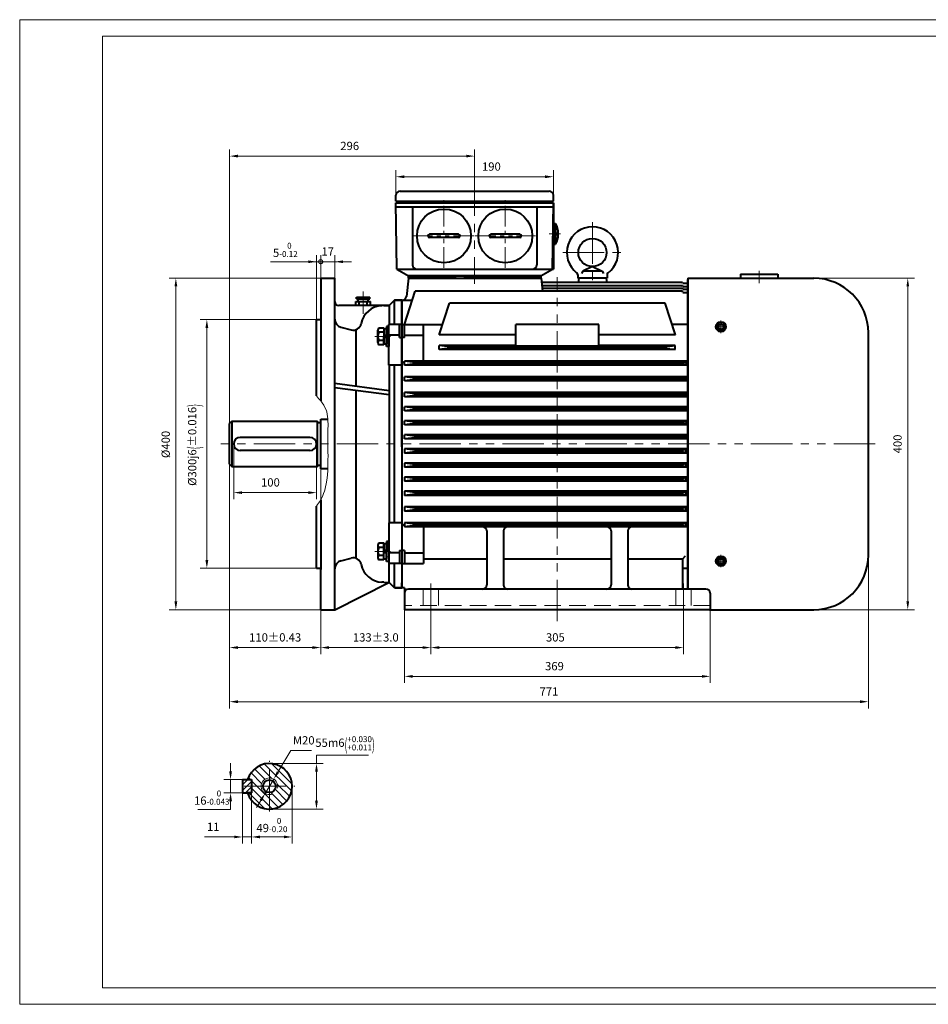
# Model space of a CAD drawing. Units: inches. Extents: x -100 to 1580, y -20 to 1168.
# Drawn here: x -100 to 997, y -20 to 1168 of the extents above; entities that cross this region are included whole.
import ezdxf

# ---------------------------------------------------------------- set-up
doc = ezdxf.new("R2010")
doc.units = ezdxf.units.IN
doc.header["$LTSCALE"] = 40
doc.linetypes.add('DASHED', pattern=[0.75, 0.5, -0.25])
doc.linetypes.add('PHANTOM', pattern=[2.5, 1.25, -0.25, 0.25, -0.25, 0.25, -0.25])
doc.layers.get('0').update_dxf_attribs({"lineweight": 40})
for name, color, linetype, lineweight in [('1轮廓实线层', 7, 'Continuous', 40), ('2细线层', 4, 'Continuous', 20), ('3中心线层', 1, 'PHANTOM', 20), ('4虚线层', 6, 'DASHED', 20), ('5剖面线层', 2, 'Continuous', 20), ('7标注层', 4, 'Continuous', 20), ('图框层', 7, 'Continuous', 20)]:
    doc.layers.add(name, color=color, linetype=linetype, lineweight=lineweight)
doc.styles.add('TH_GBDIM', font='txt.shx', dxfattribs={"width": 0.667, "bigfont": 'intecad.shx'})
doc.dimstyles.new('TH_GBDIM', dxfattribs={"dimscale": 4, "dimtxt": 2.5, "dimasz": 2.5, "dimexe": 2, "dimexo": 0, "dimgap": 1.5, "dimtad": 1, "dimtoh": 1, "dimdec": 1, "dimdsep": 46, "dimtxsty": 'TH_GBDIM', "dimcen": 2.5, "dimclrd": 4, "dimclre": 4, "dimclrt": 3, "dimadec": 0, "dimazin": 2, "dimtfac": 0.714286, "dimtdec": 1, "dimtmove": 0, "dimatfit": 3, "dimfxl": 1, "dimtzin": 0, "dimlwd": -1, "dimlwe": -1, "dimarcsym": 0})

# ---------------------------------------------------------------- blocks, each defined once
blk = doc.blocks.new('*D47')
at = {"layer": '7标注层', "color": 4, "transparency": 16777216}
for p, q in [((154.5, 261.1), (154.5, 271.1)), ((168.9, 251.1), (146.5, 251.1)), ((154.5, 251.1), (154.5, 235.1)), ((168.9, 235.1), (146.5, 235.1)), ((154.5, 215.1), (115.2, 215.1)), ((154.5, 225.1), (154.5, 215.1))]:
    blk.add_line(p, q, dxfattribs=at)
for points in [[(152.8, 261.1), (156.2, 261.1), (154.5, 251.1)], [(152.8, 225.1), (156.2, 225.1), (154.5, 235.1)]]:
    blk.add_solid(points, dxfattribs=at)
at = {"layer": 'Defpoints', "color": 0, "transparency": 16777216}
for p in [(168.9, 251.1), (154.5, 235.1), (168.9, 235.1)]:
    blk.add_point(p, dxfattribs=at)
at = {"layer": '7标注层', "color": 3, "transparency": 16777216, "insert": (131.8, 229.4), "char_height": 10, "attachment_point": 5, "style": 'TH_GBDIM'}
blk.add_mtext('{16}{}{\\H0.7143x;\\S 0^ -0.043;}', dxfattribs=at)
blk = doc.blocks.new('*D48')
at = {"layer": '7标注层', "color": 4, "transparency": 16777216}
for p, q in [((228.9, 243.1), (228.9, 173.9)), ((179.9, 235.1), (179.9, 173.9)), ((189.9, 181.9), (218.9, 181.9))]:
    blk.add_line(p, q, dxfattribs=at)
for points in [[(189.9, 183.6), (189.9, 180.3), (179.9, 181.9)], [(218.9, 183.6), (218.9, 180.3), (228.9, 181.9)]]:
    blk.add_solid(points, dxfattribs=at)
at = {"layer": 'Defpoints', "color": 0, "transparency": 16777216}
for p in [(228.9, 243.1), (179.9, 235.1), (228.9, 181.9)]:
    blk.add_point(p, dxfattribs=at)
at = {"layer": '7标注层', "color": 3, "transparency": 16777216, "insert": (204.4, 196.3), "char_height": 10, "attachment_point": 5, "style": 'TH_GBDIM'}
blk.add_mtext('{49}{}{\\H0.7143x;\\S 0^ -0.20;}', dxfattribs=at)
blk = doc.blocks.new('*D49')
at = {"layer": '7标注层', "color": 4, "transparency": 16777216}
for p, q in [((258.2, 270.6), (258.2, 280.6)), ((258.2, 280.6), (321, 280.6)), ((201.4, 270.6), (266.2, 270.6)), ((258.2, 225.6), (258.2, 260.6)), ((200.4, 215.6), (266.2, 215.6))]:
    blk.add_line(p, q, dxfattribs=at)
for points in [[(256.5, 260.6), (259.9, 260.6), (258.2, 270.6)], [(256.5, 225.6), (259.9, 225.6), (258.2, 215.6)]]:
    blk.add_solid(points, dxfattribs=at)
at = {"layer": 'Defpoints', "color": 0, "transparency": 16777216}
for p in [(201.4, 270.6), (258.2, 270.6), (200.4, 215.6)]:
    blk.add_point(p, dxfattribs=at)
at = {"layer": '7标注层', "color": 3, "transparency": 16777216, "insert": (292.6, 294.9), "char_height": 10, "attachment_point": 5, "style": 'TH_GBDIM'}
blk.add_mtext('{55}{}{m6\\H0.7143x;{\\H2x;\\W0.5;(}\\S+0.030^ +0.011;{\\H2x;\\W0.5;)}}', dxfattribs=at)
blk = doc.blocks.new('*D50')
at = {"layer": '7标注层', "color": 4, "transparency": 16777216}
for p, q in [((153.3, 656.1), (153.3, 402.4)), ((263.3, 626.1), (263.3, 402.4)), ((163.3, 410.4), (253.3, 410.4))]:
    blk.add_line(p, q, dxfattribs=at)
for points in [[(163.3, 412.1), (163.3, 408.8), (153.3, 410.4)], [(253.3, 412.1), (253.3, 408.8), (263.3, 410.4)]]:
    blk.add_solid(points, dxfattribs=at)
at = {"layer": 'Defpoints', "color": 0, "transparency": 16777216}
for p in [(153.3, 656.1), (263.3, 626.1), (263.3, 410.4)]:
    blk.add_point(p, dxfattribs=at)
at = {"layer": '7标注层', "color": 3, "transparency": 16777216, "insert": (208.3, 421.4), "char_height": 10, "attachment_point": 5, "style": 'TH_GBDIM'}
blk.add_mtext('{110}{}{%%p0.43}', dxfattribs=at)
blk = doc.blocks.new('*D51')
at = {"layer": '7标注层', "color": 4, "transparency": 16777216}
for p, q in [((263.3, 456.1), (263.3, 402.4)), ((396.3, 446.4), (396.3, 402.4)), ((273.3, 410.4), (386.3, 410.4))]:
    blk.add_line(p, q, dxfattribs=at)
for points in [[(273.3, 412.1), (273.3, 408.8), (263.3, 410.4)], [(386.3, 412.1), (386.3, 408.8), (396.3, 410.4)]]:
    blk.add_solid(points, dxfattribs=at)
at = {"layer": 'Defpoints', "color": 0, "transparency": 16777216}
for p in [(263.3, 456.1), (396.3, 446.4), (396.3, 410.4)]:
    blk.add_point(p, dxfattribs=at)
at = {"layer": '7标注层', "color": 3, "transparency": 16777216, "insert": (329.8, 421.4), "char_height": 10, "attachment_point": 5, "style": 'TH_GBDIM'}
blk.add_mtext('{133}{}{%%p3.0}', dxfattribs=at)
blk = doc.blocks.new('*D55')
at = {"layer": '7标注层', "color": 4, "transparency": 16777216}
for p, q in [((364.3, 456.1), (364.3, 367.7)), ((733.3, 456.1), (733.3, 367.7)), ((374.3, 375.7), (723.3, 375.7))]:
    blk.add_line(p, q, dxfattribs=at)
for points in [[(374.3, 377.3), (374.3, 374), (364.3, 375.7)], [(723.3, 377.3), (723.3, 374), (733.3, 375.7)]]:
    blk.add_solid(points, dxfattribs=at)
at = {"layer": 'Defpoints', "color": 0, "transparency": 16777216}
for p in [(364.3, 456.1), (733.3, 456.1), (733.3, 375.7)]:
    blk.add_point(p, dxfattribs=at)
at = {"layer": '7标注层', "color": 3, "transparency": 16777216, "insert": (545.4, 386.7), "char_height": 10, "attachment_point": 5, "style": 'TH_GBDIM'}
blk.add_mtext('369{}{}', dxfattribs=at)
blk = doc.blocks.new('*D58')
at = {"layer": '7标注层', "color": 4, "transparency": 16777216}
for p, q in [((396.3, 456.1), (396.3, 402.4)), ((701.3, 447.7), (701.3, 402.4)), ((406.3, 410.4), (691.3, 410.4))]:
    blk.add_line(p, q, dxfattribs=at)
for points in [[(406.3, 412.1), (406.3, 408.8), (396.3, 410.4)], [(691.3, 412.1), (691.3, 408.8), (701.3, 410.4)]]:
    blk.add_solid(points, dxfattribs=at)
at = {"layer": 'Defpoints', "color": 0, "transparency": 16777216}
for p in [(396.3, 456.1), (701.3, 447.7), (701.3, 410.4)]:
    blk.add_point(p, dxfattribs=at)
at = {"layer": '7标注层', "color": 3, "transparency": 16777216, "insert": (546.5, 421.4), "char_height": 10, "attachment_point": 5, "style": 'TH_GBDIM'}
blk.add_mtext('305{}{}', dxfattribs=at)
blk = doc.blocks.new('*D59')
at = {"layer": '7标注层', "color": 4, "transparency": 16777216}
for p, q in [((153.3, 680.6), (153.3, 1011.4)), ((449.1, 981.5), (449.1, 1011.4)), ((163.3, 1003.4), (439.1, 1003.4))]:
    blk.add_line(p, q, dxfattribs=at)
for points in [[(163.3, 1005.1), (163.3, 1001.8), (153.3, 1003.4)], [(439.1, 1005.1), (439.1, 1001.8), (449.1, 1003.4)]]:
    blk.add_solid(points, dxfattribs=at)
at = {"layer": 'Defpoints', "color": 0, "transparency": 16777216}
for p in [(449.1, 1003.4), (449.1, 981.5), (153.3, 680.6)]:
    blk.add_point(p, dxfattribs=at)
at = {"layer": '7标注层', "color": 3, "transparency": 16777216, "insert": (298.3, 1014.4), "char_height": 10, "attachment_point": 5, "style": 'TH_GBDIM'}
blk.add_mtext('296{}{}', dxfattribs=at)
blk = doc.blocks.new('_DotSmall')
at = {"color": 0, "linetype": 'ByBlock', "const_width": 0.5}
blk.add_lwpolyline([(-0.0625, 0, 1), (0.0625, 0, 1)], format="xyb", close=True, dxfattribs=at)
blk = doc.blocks.new('*D61')
at = {"layer": '7标注层', "color": 4, "transparency": 16777216}
for p, q in [((258.3, 806.1), (258.3, 884)), ((263.3, 856.1), (263.3, 884)), ((248.3, 876), (202.9, 876)), ((263.3, 876), (258.3, 876)), ((263.3, 876), (283.3, 876))]:
    blk.add_line(p, q, dxfattribs=at)
blk.add_solid([(248.3, 877.6), (248.3, 874.3), (258.3, 876)], dxfattribs=at)
at = {"layer": 'Defpoints', "color": 0, "transparency": 16777216}
for p in [(263.3, 876), (263.3, 856.1), (258.3, 806.1)]:
    blk.add_point(p, dxfattribs=at)
at = {"layer": '7标注层', "color": 4, "transparency": 16777216, "xscale": 10, "yscale": 10, "zscale": 10, "rotation": 180}
blk.add_blockref('_DotSmall', (263.3, 876), dxfattribs=at)
at = {"layer": '7标注层', "color": 3, "transparency": 16777216, "insert": (220.6, 890.3), "char_height": 10, "attachment_point": 5, "style": 'TH_GBDIM'}
blk.add_mtext('{5}{}{\\H0.7143x;\\S 0^ -0.12;}', dxfattribs=at)
blk = doc.blocks.new('*D62')
at = {"layer": '7标注层', "color": 4, "transparency": 16777216}
for p, q in [((263.3, 856.1), (80.5, 856.1)), ((88.5, 846.1), (88.5, 466.1)), ((263.3, 456.1), (80.5, 456.1))]:
    blk.add_line(p, q, dxfattribs=at)
for points in [[(86.8, 846.1), (90.2, 846.1), (88.5, 856.1)], [(86.8, 466.1), (90.2, 466.1), (88.5, 456.1)]]:
    blk.add_solid(points, dxfattribs=at)
at = {"layer": 'Defpoints', "color": 0, "transparency": 16777216}
for p in [(263.3, 856.1), (88.5, 456.1), (263.3, 456.1)]:
    blk.add_point(p, dxfattribs=at)
at = {"layer": '7标注层', "color": 3, "transparency": 16777216, "insert": (77.5, 655.5), "char_height": 10, "attachment_point": 5, "rotation": 90, "style": 'TH_GBDIM'}
blk.add_mtext('%%c400{}{}', dxfattribs=at)
blk = doc.blocks.new('*D63')
at = {"layer": '7标注层', "color": 4, "transparency": 16777216}
for p, q in [((258.3, 806.1), (117.9, 806.1)), ((125.9, 796.1), (125.9, 516.1)), ((258.3, 506.1), (117.9, 506.1))]:
    blk.add_line(p, q, dxfattribs=at)
for points in [[(124.2, 796.1), (127.6, 796.1), (125.9, 806.1)], [(124.2, 516.1), (127.6, 516.1), (125.9, 506.1)]]:
    blk.add_solid(points, dxfattribs=at)
at = {"layer": 'Defpoints', "color": 0, "transparency": 16777216}
for p in [(258.3, 806.1), (125.9, 506.1), (258.3, 506.1)]:
    blk.add_point(p, dxfattribs=at)
at = {"layer": '7标注层', "color": 3, "transparency": 16777216, "insert": (110.7, 654.9), "char_height": 10, "attachment_point": 5, "rotation": 90, "style": 'TH_GBDIM'}
blk.add_mtext('%%c300{}{j6{\\H1.5x;\\W0.5;(}%%p0.016{\\H1.5x;\\W0.5;)}}', dxfattribs=at)
blk = doc.blocks.new('*D67')
at = {"layer": '7标注层', "color": 4, "transparency": 16777216}
for p, q in [((211.7, 260.2), (227.4, 286.2)), ((227.4, 286.2), (252.3, 286.2)), ((196.2, 234.5), (206.6, 251.6)), ((191.1, 225.9), (185.9, 217.4))]:
    blk.add_line(p, q, dxfattribs=at)
for points in [[(210.3, 261.1), (213.1, 259.3), (206.6, 251.6)], [(189.6, 226.8), (192.5, 225.1), (196.2, 234.5)]]:
    blk.add_solid(points, dxfattribs=at)
at = {"layer": 'Defpoints', "color": 0, "transparency": 16777216}
for p in [(206.6, 251.6), (196.2, 234.5)]:
    blk.add_point(p, dxfattribs=at)
at = {"layer": '7标注层', "color": 3, "transparency": 16777216, "insert": (242.8, 297.2), "char_height": 10, "attachment_point": 5, "style": 'TH_GBDIM'}
blk.add_mtext('M20{}{}', dxfattribs=at)
blk = doc.blocks.new('*D68')
at = {"layer": '7标注层', "color": 4, "transparency": 16777216}
for p, q in [((158.3, 656.1), (158.3, 589.4)), ((258.3, 656.1), (258.3, 589.4)), ((168.3, 597.4), (248.3, 597.4))]:
    blk.add_line(p, q, dxfattribs=at)
for points in [[(168.3, 599), (168.3, 595.7), (158.3, 597.4)], [(248.3, 599), (248.3, 595.7), (258.3, 597.4)]]:
    blk.add_solid(points, dxfattribs=at)
at = {"layer": 'Defpoints', "color": 0, "transparency": 16777216}
for p in [(158.3, 656.1), (258.3, 656.1), (258.3, 597.4)]:
    blk.add_point(p, dxfattribs=at)
at = {"layer": '7标注层', "color": 3, "transparency": 16777216, "insert": (202.6, 608.4), "char_height": 10, "attachment_point": 5, "style": 'TH_GBDIM'}
blk.add_mtext('100{}{}', dxfattribs=at)
blk = doc.blocks.new('*D69')
at = {"layer": '7标注层', "color": 4, "transparency": 16777216}
for p, q in [((168.9, 235.1), (168.9, 173.9)), ((179.9, 235.1), (179.9, 173.9)), ((158.9, 181.9), (123.1, 181.9)), ((179.9, 181.9), (168.9, 181.9)), ((189.9, 181.9), (199.9, 181.9))]:
    blk.add_line(p, q, dxfattribs=at)
for points in [[(158.9, 183.6), (158.9, 180.3), (168.9, 181.9)], [(189.9, 183.6), (189.9, 180.3), (179.9, 181.9)]]:
    blk.add_solid(points, dxfattribs=at)
at = {"layer": 'Defpoints', "color": 0, "transparency": 16777216}
for p in [(168.9, 235.1), (179.9, 235.1), (179.9, 181.9)]:
    blk.add_point(p, dxfattribs=at)
at = {"layer": '7标注层', "color": 3, "transparency": 16777216, "insert": (133.6, 192.9), "char_height": 10, "attachment_point": 5, "style": 'TH_GBDIM'}
blk.add_mtext('11{}{}', dxfattribs=at)
blk = doc.blocks.new('*D74')
at = {"layer": '7标注层', "color": 4, "transparency": 16777216}
for p, q in [((153.3, 631.6), (153.3, 337.1)), ((924.3, 522.1), (924.3, 337.1)), ((163.3, 345.1), (914.3, 345.1))]:
    blk.add_line(p, q, dxfattribs=at)
for points in [[(163.3, 346.8), (163.3, 343.4), (153.3, 345.1)], [(914.3, 346.8), (914.3, 343.4), (924.3, 345.1)]]:
    blk.add_solid(points, dxfattribs=at)
at = {"layer": 'Defpoints', "color": 0, "transparency": 16777216}
for p in [(153.3, 631.6), (924.3, 522.1), (924.3, 345.1)]:
    blk.add_point(p, dxfattribs=at)
at = {"layer": '7标注层', "color": 3, "transparency": 16777216, "insert": (538.8, 356.1), "char_height": 10, "attachment_point": 5, "style": 'TH_GBDIM'}
blk.add_mtext('771{}{}', dxfattribs=at)
blk = doc.blocks.new('*D75')
at = {"layer": '7标注层', "color": 4, "transparency": 16777216}
for p, q in [((858.3, 856.1), (979.8, 856.1)), ((971.8, 846.1), (971.8, 466.1)), ((853.2, 456.1), (979.8, 456.1))]:
    blk.add_line(p, q, dxfattribs=at)
for points in [[(970.2, 846.1), (973.5, 846.1), (971.8, 856.1)], [(970.2, 466.1), (973.5, 466.1), (971.8, 456.1)]]:
    blk.add_solid(points, dxfattribs=at)
at = {"layer": 'Defpoints', "color": 0, "transparency": 16777216}
for p in [(858.3, 856.1), (853.2, 456.1), (971.8, 456.1)]:
    blk.add_point(p, dxfattribs=at)
at = {"layer": '7标注层', "color": 3, "transparency": 16777216, "insert": (960.8, 656.1), "char_height": 10, "attachment_point": 5, "rotation": 90, "style": 'TH_GBDIM'}
blk.add_mtext('400{}{}', dxfattribs=at)
blk = doc.blocks.new('*D76')
at = {"layer": '7标注层', "color": 4, "transparency": 16777216}
for p, q in [((354.1, 956.1), (354.1, 986.5)), ((544.1, 956.1), (544.1, 986.5)), ((364.1, 978.5), (534.1, 978.5))]:
    blk.add_line(p, q, dxfattribs=at)
for points in [[(364.1, 980.2), (364.1, 976.8), (354.1, 978.5)], [(534.1, 980.2), (534.1, 976.8), (544.1, 978.5)]]:
    blk.add_solid(points, dxfattribs=at)
at = {"layer": 'Defpoints', "color": 0, "transparency": 16777216}
for p in [(544.1, 978.5), (354.1, 956.1), (544.1, 956.1)]:
    blk.add_point(p, dxfattribs=at)
at = {"layer": '7标注层', "color": 3, "transparency": 16777216, "insert": (469.3, 989.5), "char_height": 10, "attachment_point": 5, "style": 'TH_GBDIM'}
blk.add_mtext('190{}{}', dxfattribs=at)
blk = doc.blocks.new('*D77')
at = {"layer": '7标注层', "color": 4, "transparency": 16777216}
for p, q in [((263.3, 856.1), (263.3, 884)), ((280.3, 856.1), (280.3, 884)), ((263.3, 876), (253.3, 876)), ((263.3, 876), (280.3, 876)), ((290.3, 876), (300.3, 876))]:
    blk.add_line(p, q, dxfattribs=at)
blk.add_solid([(290.3, 877.6), (290.3, 874.3), (280.3, 876)], dxfattribs=at)
at = {"layer": 'Defpoints', "color": 0, "transparency": 16777216}
for p in [(280.3, 876), (263.3, 856.1), (280.3, 856.1)]:
    blk.add_point(p, dxfattribs=at)
at = {"layer": '7标注层', "color": 4, "transparency": 16777216, "xscale": 10, "yscale": 10, "zscale": 10}
blk.add_blockref('_DotSmall', (263.3, 876), dxfattribs=at)
at = {"layer": '7标注层', "color": 3, "transparency": 16777216, "insert": (271.8, 887), "char_height": 10, "attachment_point": 5, "style": 'TH_GBDIM'}
blk.add_mtext('17{}{}', dxfattribs=at)

msp = doc.modelspace()

# ---------------------------------------------------------------- hatches: boundary and pattern name
at = {"layer": '5剖面线层'}
h = msp.add_hatch(dxfattribs=at)
h.set_pattern_fill('ANSI31', color=256, scale=2, angle=90, style=0)
h.set_pattern_definition([(135, (-84.694, 1412.287), (-4.490128, -4.490128), [])])
h.paths.add_polyline_path([(228.89, 243.07), (221.39, 243.07), (221.39, 243.07), (209.09, 243.07, -0.4142135), (201.39, 235.37), (201.39, 223.07), (201.39, 215.57, 0.4142136)])
h.paths.add_polyline_path([(201.39, 233.07, -0.4142136), (191.39, 243.07), (181.39, 243.07), (181.39, 243.07), (179.89, 243.07), (179.89, 235.07), (175.08, 235.07, 0.3301744), (201.39, 215.57)])
h.paths.add_polyline_path([(201.39, 253.07), (201.39, 263.07), (201.39, 270.57, 0.3301744), (175.08, 251.07), (179.89, 251.07), (179.89, 243.07), (181.39, 243.07), (181.39, 243.07), (191.39, 243.07, -0.4142136)])
h.paths.add_polyline_path([(201.39, 253.07, -0.4142136), (211.39, 243.07), (211.39, 243.07), (221.39, 243.07), (221.39, 243.07), (228.89, 243.07, 0.4142136), (201.39, 270.57)])
h = msp.add_hatch(dxfattribs=at)
h.set_pattern_fill('ANSI31', color=256, scale=1.5, angle=180, style=0)
h.set_pattern_definition([(225, (-84.6943, 1412.287), (3.367596, -3.367596), [])])
h.paths.add_polyline_path([(168.89, 235.07), (179.89, 235.07), (179.89, 251.07), (168.89, 251.07)])

# ---------------------------------------------------------------- linework, layer by layer
for p, q in [((359.07, 961.08), (539.07, 961.08)), ((354.07, 949.08), (544.07, 949.08)), ((354.07, 947.08), (544.07, 947.08)), ((355.07, 867.08), (354.07, 947.08)), ((355.07, 949.08), (355.07, 947.08)), ((374.07, 942.06), (374.07, 872.08)), ((524.07, 942.06), (524.07, 872.08)), ((543.07, 949.08), (543.07, 947.08)), ((543.07, 867.08), (544.07, 947.08)), ((544.07, 947.08), (544.07, 867.08)), ((548.1, 909.58), (548.1, 910.33)), ((548.1, 910.33), (549.99, 910.33)), ((548.1, 909.58), (548.1, 908.83)), ((548.1, 908.83), (549.99, 908.83)), ((263.28, 856.08), (263.28, 708.09)), ((263.28, 856.08), (280.28, 856.08)), ((280.28, 656.41), (280.28, 856.08)), ((355.07, 867.08), (544.07, 867.08)), ((355.07, 867.08), (369.07, 859.08)), ((369.07, 856.08), (366.75, 834.06)), ((369.07, 856.08), (369.07, 859.08)), ((426.95, 856.08), (369.07, 856.08)), ((529.49, 856.08), (436.06, 856.08)), ((529.07, 859.08), (543.07, 867.08)), ((529.49, 856.08), (529.49, 859.08)), ((529.49, 856.08), (531.13, 840.5)), ((574.93, 856.08), (574.05, 851.08)), ((607.63, 856.08), (574.93, 856.08)), ((607.63, 856.08), (608.51, 851.08)), ((700.05, 851.08), (530.02, 851.08)), ((530.43, 847.13), (700.05, 847.13)), ((530.75, 844.14), (700.05, 844.14)), ((700.4, 850.01), (700.05, 851.08)), ((700.44, 845.93), (700.05, 847.13)), ((700.46, 842.88), (700.05, 844.14)), ((700.4, 850.01), (706.28, 850.01)), ((700.44, 845.93), (706.28, 845.93)), ((706.28, 481.08), (706.28, 854.58)), ((306.53, 833.08), (322.53, 833.08)), ((306.53, 831.08), (306.53, 833.08)), ((322.53, 831.08), (322.53, 833.08)), ((364.28, 800.19), (377.19, 840.5)), ((700.05, 840.5), (377.19, 840.5)), ((700.52, 839.04), (700.05, 840.5)), ((700.46, 842.88), (706.28, 842.88)), ((700.52, 839.04), (706.28, 839.04)), ((345.78, 823.08), (285.28, 823.08)), ((305.53, 828.08), (323.53, 828.08)), ((305.53, 823.08), (305.53, 828.08)), ((306.53, 831.08), (322.53, 831.08)), ((308.53, 828.08), (308.53, 831.08)), ((309.53, 823.08), (309.53, 828.08)), ((319.53, 823.08), (319.53, 828.08)), ((320.53, 828.08), (320.53, 831.08)), ((323.53, 823.08), (323.53, 828.08)), ((339.54, 823.01), (345.78, 823.08)), ((340.99, 823.08), (345.78, 823.08)), ((352.28, 829.58), (345.78, 823.08)), ((345.78, 823.08), (345.78, 800.19)), ((352.28, 829.58), (373.7, 829.58)), ((361.28, 829.58), (352.28, 829.58)), ((352.28, 829.58), (361.28, 829.58)), ((352.28, 800.19), (352.28, 829.58)), ((361.28, 652.6), (361.28, 829.58)), ((361.28, 829.58), (361.28, 823.58)), ((361.78, 829.58), (361.28, 829.58)), ((361.28, 823.58), (361.28, 829.58)), ((361.28, 829.58), (361.28, 488.6)), ((406.22, 787.95), (418.62, 826.08)), ((678.94, 826.08), (418.62, 826.08)), ((691.34, 787.95), (678.94, 826.08)), ((258.28, 714.05), (258.28, 806.08)), ((258.28, 806.08), (263.28, 806.08)), ((287.69, 797.03), (299.87, 793.77)), ((361.28, 800.19), (345.37, 800.19)), ((345.37, 751.06), (345.37, 800.19)), ((358.28, 784.47), (358.28, 800.19)), ((361.28, 800.19), (410.2, 800.19)), ((364.28, 784.47), (364.28, 800.19)), ((387.28, 756.08), (387.28, 800.19)), ((498.78, 774.12), (498.78, 800.27)), ((598.78, 800.27), (498.78, 800.27)), ((598.78, 774.12), (598.78, 800.27)), ((706.28, 800.19), (687.36, 800.19)), ((305.91, 725.99), (305.91, 794.04)), ((358.28, 787.45), (345.37, 787.45)), ((358.28, 784.47), (361.28, 784.47)), ((364.28, 784.47), (361.28, 784.47)), ((364.28, 787.46), (387.28, 787.46)), ((498.78, 787.95), (406.22, 787.95)), ((691.34, 787.95), (598.78, 787.95)), ((419.28, 773.47), (406.28, 775.07)), ((406.28, 770.07), (406.28, 775.07)), ((498.78, 775.07), (406.28, 775.07)), ((678.28, 773.47), (419.28, 773.47)), ((419.28, 771.67), (419.28, 773.47)), ((598.78, 774.12), (498.78, 774.12)), ((691.28, 775.07), (598.78, 775.07)), ((678.28, 773.47), (691.28, 775.07)), ((678.28, 771.67), (678.28, 773.47)), ((691.28, 770.07), (691.28, 775.07)), ((419.28, 771.67), (406.28, 770.07)), ((691.28, 770.07), (406.28, 770.07)), ((678.28, 771.67), (419.28, 771.67)), ((678.28, 771.67), (691.28, 770.07)), ((361.28, 751.06), (345.37, 751.06)), ((345.78, 751.06), (345.78, 561.1)), ((352.28, 561.1), (352.28, 751.06)), ((364.28, 754.23), (361.28, 754.23)), ((377.28, 754.48), (364.28, 756.08)), ((364.28, 751.08), (364.28, 756.08)), ((706.28, 756.08), (364.28, 756.08)), ((377.28, 752.68), (364.28, 751.08)), ((706.28, 751.08), (364.28, 751.08)), ((377.28, 752.68), (377.28, 754.48)), ((699.78, 754.48), (377.28, 754.48)), ((699.78, 752.68), (377.28, 752.68)), ((699.78, 754.48), (704.28, 755.08)), ((699.78, 752.68), (699.78, 754.48)), ((704.28, 752.08), (699.78, 752.68)), ((704.28, 755.08), (704.28, 752.08)), ((706.28, 755.08), (704.28, 755.08)), ((706.28, 752.08), (704.28, 752.08)), ((364.28, 732.08), (364.28, 737.08)), ((377.28, 735.48), (364.28, 737.08)), ((706.28, 737.08), (364.28, 737.08)), ((280.28, 729.33), (345.78, 720.79)), ((377.28, 733.68), (364.28, 732.08)), ((706.28, 732.08), (364.28, 732.08)), ((377.28, 733.68), (377.28, 735.48)), ((699.78, 735.48), (377.28, 735.48)), ((699.78, 733.68), (377.28, 733.68)), ((699.78, 735.48), (704.28, 736.08)), ((699.78, 733.68), (699.78, 735.48)), ((704.28, 733.08), (699.78, 733.68)), ((704.28, 736.08), (704.28, 733.08)), ((706.28, 736.08), (704.28, 736.08)), ((706.28, 733.08), (704.28, 733.08)), ((280.28, 724.28), (345.78, 715.75)), ((305.91, 518.13), (305.91, 720.94)), ((305.91, 656.08), (305.91, 720.94)), ((364.28, 713.08), (364.28, 718.08)), ((377.28, 716.48), (364.28, 718.08)), ((706.28, 718.08), (364.28, 718.08)), ((377.28, 714.68), (364.28, 713.08)), ((706.28, 713.08), (364.28, 713.08)), ((377.28, 714.68), (377.28, 716.48)), ((699.78, 716.48), (377.28, 716.48)), ((699.78, 714.68), (377.28, 714.68)), ((699.78, 716.48), (704.28, 717.08)), ((699.78, 714.68), (699.78, 716.48)), ((704.28, 714.08), (699.78, 714.68)), ((704.28, 717.08), (704.28, 714.08)), ((706.28, 717.08), (704.28, 717.08)), ((706.28, 714.08), (704.28, 714.08)), ((364.28, 696.08), (364.28, 701.08)), ((377.28, 699.48), (364.28, 701.08)), ((706.28, 701.08), (364.28, 701.08)), ((377.28, 697.68), (364.28, 696.08)), ((706.28, 696.08), (364.28, 696.08)), ((377.28, 697.68), (377.28, 699.48)), ((699.78, 699.48), (377.28, 699.48)), ((699.78, 697.68), (377.28, 697.68)), ((699.78, 699.48), (704.28, 700.08)), ((699.78, 697.68), (699.78, 699.48)), ((704.28, 697.08), (699.78, 697.68)), ((704.28, 700.08), (704.28, 697.08)), ((706.28, 700.08), (704.28, 700.08)), ((706.28, 697.08), (704.28, 697.08)), ((364.28, 679.08), (364.28, 684.08)), ((377.28, 682.48), (364.28, 684.08)), ((706.28, 684.08), (364.28, 684.08)), ((377.28, 680.68), (364.28, 679.08)), ((706.28, 679.08), (364.28, 679.08)), ((377.28, 680.68), (377.28, 682.48)), ((699.78, 682.48), (377.28, 682.48)), ((699.78, 680.68), (377.28, 680.68)), ((699.78, 682.48), (704.28, 683.08)), ((699.78, 680.68), (699.78, 682.48)), ((704.28, 680.08), (699.78, 680.68)), ((704.28, 683.08), (704.28, 680.08)), ((706.28, 683.08), (704.28, 683.08)), ((706.28, 680.08), (704.28, 680.08)), ((364.28, 662.08), (364.28, 667.08)), ((377.28, 665.48), (364.28, 667.08)), ((706.28, 667.08), (364.28, 667.08)), ((377.28, 663.68), (377.28, 665.48)), ((699.78, 665.48), (377.28, 665.48)), ((699.78, 665.48), (704.28, 666.08)), ((699.78, 663.68), (699.78, 665.48)), ((704.28, 666.08), (704.28, 663.08)), ((706.28, 666.08), (704.28, 666.08)), ((280.28, 456.08), (280.28, 660.57)), ((361.28, 656.08), (361.28, 482.58)), ((377.28, 663.68), (364.28, 662.08)), ((706.28, 662.08), (364.28, 662.08)), ((699.78, 663.68), (377.28, 663.68)), ((704.28, 663.08), (699.78, 663.68)), ((706.28, 663.08), (704.28, 663.08)), ((706.28, 650.08), (364.28, 650.08)), ((377.28, 648.48), (364.28, 650.08)), ((364.28, 650.08), (364.28, 645.08)), ((377.28, 646.68), (364.28, 645.08)), ((706.28, 645.08), (364.28, 645.08)), ((699.78, 648.48), (377.28, 648.48)), ((377.28, 648.48), (377.28, 646.68)), ((699.78, 646.68), (377.28, 646.68)), ((704.28, 649.08), (699.78, 648.48)), ((699.78, 648.48), (699.78, 646.68)), ((699.78, 646.68), (704.28, 646.08)), ((704.28, 646.08), (704.28, 649.08)), ((706.28, 649.08), (704.28, 649.08)), ((706.28, 646.08), (704.28, 646.08)), ((706.28, 633.08), (364.28, 633.08)), ((377.28, 631.48), (364.28, 633.08)), ((364.28, 633.08), (364.28, 628.08)), ((377.28, 629.68), (364.28, 628.08)), ((699.78, 631.48), (377.28, 631.48)), ((377.28, 631.48), (377.28, 629.68)), ((699.78, 629.68), (377.28, 629.68)), ((704.28, 632.08), (699.78, 631.48)), ((699.78, 631.48), (699.78, 629.68)), ((699.78, 629.68), (704.28, 629.08)), ((706.28, 632.08), (704.28, 632.08)), ((704.28, 629.08), (704.28, 632.08)), ((706.28, 628.08), (364.28, 628.08)), ((706.28, 629.08), (704.28, 629.08)), ((706.28, 616.08), (364.28, 616.08)), ((377.28, 614.48), (364.28, 616.08)), ((364.28, 616.08), (364.28, 611.08)), ((377.28, 612.68), (364.28, 611.08)), ((706.28, 611.08), (364.28, 611.08)), ((699.78, 614.48), (377.28, 614.48)), ((377.28, 614.48), (377.28, 612.68)), ((699.78, 612.68), (377.28, 612.68)), ((704.28, 615.08), (699.78, 614.48)), ((699.78, 614.48), (699.78, 612.68)), ((699.78, 612.68), (704.28, 612.08)), ((706.28, 615.08), (704.28, 615.08)), ((704.28, 612.08), (704.28, 615.08)), ((706.28, 612.08), (704.28, 612.08)), ((706.28, 599.08), (364.28, 599.08)), ((377.28, 597.48), (364.28, 599.08)), ((364.28, 599.08), (364.28, 594.08)), ((377.28, 595.68), (364.28, 594.08)), ((706.28, 594.08), (364.28, 594.08)), ((699.78, 597.48), (377.28, 597.48)), ((377.28, 597.48), (377.28, 595.68)), ((699.78, 595.68), (377.28, 595.68)), ((704.28, 598.08), (699.78, 597.48)), ((699.78, 597.48), (699.78, 595.68)), ((699.78, 595.68), (704.28, 595.08)), ((704.28, 595.08), (704.28, 598.08)), ((706.28, 598.08), (704.28, 598.08)), ((706.28, 595.08), (704.28, 595.08)), ((263.28, 588.66), (263.28, 504.69)), ((258.28, 506.08), (258.28, 581.08)), ((706.28, 580.08), (364.28, 580.08)), ((377.28, 578.48), (364.28, 580.08)), ((364.28, 580.08), (364.28, 575.08)), ((377.28, 576.68), (364.28, 575.08)), ((706.28, 575.08), (364.28, 575.08)), ((699.78, 578.48), (377.28, 578.48)), ((377.28, 578.48), (377.28, 576.68)), ((699.78, 576.68), (377.28, 576.68)), ((704.28, 579.08), (699.78, 578.48)), ((699.78, 578.48), (699.78, 576.68)), ((699.78, 576.68), (704.28, 576.08)), ((706.28, 579.08), (704.28, 579.08)), ((704.28, 576.08), (704.28, 579.08)), ((706.28, 576.08), (704.28, 576.08)), ((345.37, 561.1), (345.37, 511.98)), ((361.28, 561.1), (345.37, 561.1)), ((706.28, 561.08), (364.28, 561.08)), ((377.28, 559.48), (364.28, 561.08)), ((364.28, 561.08), (364.28, 556.08)), ((699.78, 559.48), (377.28, 559.48)), ((377.28, 559.48), (377.28, 557.68)), ((704.28, 560.08), (699.78, 559.48)), ((699.78, 559.48), (699.78, 557.68)), ((704.28, 557.08), (704.28, 560.08)), ((706.28, 560.08), (704.28, 560.08)), ((364.28, 558.12), (361.28, 558.12)), ((377.28, 557.68), (364.28, 556.08)), ((706.28, 556.08), (364.28, 556.08)), ((699.78, 557.68), (377.28, 557.68)), ((387.28, 556.08), (387.28, 511.98)), ((463.78, 551.08), (463.78, 486.08)), ((483.78, 551.08), (483.78, 486.08)), ((613.78, 551.08), (613.78, 486.08)), ((633.78, 551.08), (633.78, 486.08)), ((699.78, 557.68), (704.28, 557.08)), ((706.28, 557.08), (704.28, 557.08)), ((358.28, 524.71), (345.37, 524.71)), ((358.28, 527.7), (358.28, 511.98)), ((358.28, 527.7), (361.28, 527.7)), ((364.28, 527.7), (361.28, 527.7)), ((364.28, 527.7), (364.28, 511.98)), ((364.28, 524.71), (387.28, 524.71)), ((287.69, 515.14), (299.87, 518.4)), ((361.28, 511.98), (345.37, 511.98)), ((345.78, 489.08), (345.78, 511.98)), ((352.28, 482.58), (352.28, 511.98)), ((361.28, 511.98), (387.28, 511.98)), ((463.78, 517.23), (387.28, 517.23)), ((613.78, 517.23), (483.78, 517.23)), ((699.78, 517.23), (633.78, 517.23)), ((699.78, 517.23), (703.54, 521.03)), ((699.78, 517.23), (699.78, 481.08)), ((258.28, 506.08), (263.28, 506.08)), ((263.28, 456.08), (263.28, 506.08)), ((706.28, 505.75), (699.78, 505.75)), ((280.28, 456.08), (345.55, 489.08)), ((339.54, 489.16), (336.89, 489.3)), ((339.54, 489.16), (345.78, 489.08)), ((352.28, 482.58), (345.78, 489.08)), ((361.28, 488.58), (361.28, 482.58)), ((361.28, 488.58), (361.28, 482.58)), ((361.28, 482.58), (361.28, 488.58)), ((361.28, 482.58), (361.28, 488.58)), ((361.28, 482.58), (352.28, 482.58)), ((352.28, 482.58), (361.28, 482.58)), ((364.28, 482.58), (361.28, 482.58)), ((364.28, 482.58), (364.28, 456.08)), ((728.28, 481.08), (369.28, 481.08)), ((733.28, 476.08), (733.28, 456.08)), ((263.28, 456.08), (280.28, 456.08)), ((733.28, 456.08), (364.28, 456.08)), ((168.89, 251.07), (168.89, 235.07)), ((175.08, 251.07), (179.89, 251.07)), ((179.89, 251.07), (179.89, 235.07)), ((179.89, 235.07), (175.08, 235.07))]:
    msp.add_line(p, q)
for centre, radius in [((746.28, 797.47), 6), ((746.28, 797.47), 3.2), ((746.28, 514.7), 6), ((746.28, 514.7), 3.2)]:
    msp.add_circle(centre, radius)
for centre, radius, start, end in [((379.07, 872.08), 5, 180, 270), ((519.07, 872.08), 5, 270, 0), ((361.78, 834.58), 5, 270, 353.99099), ((285.28, 828.08), 5, 180, 270), ((338.28, 796.41), 26.5, 93, 168.91216), ((290.28, 806.69), 10, 180, 255), ((302.46, 803.42), 10, 255, 348.91216), ((458.78, 551.08), 5, 0, 90), ((488.78, 551.08), 5, 90, 180), ((608.78, 551.08), 5, 0, 90), ((638.78, 551.08), 5, 90, 180), ((290.28, 505.48), 10, 105, 180), ((302.46, 508.74), 10, 11.08784, 105), ((338.28, 515.76), 26.5, 191.08784, 267), ((369.28, 476.08), 5, 90, 180), ((458.78, 486.08), 5, 270, 0), ((488.78, 486.08), 5, 180, 270), ((608.78, 486.08), 5, 270, 0), ((638.78, 486.08), 5, 180, 270), ((728.28, 476.08), 5, 0, 90), ((201.39, 243.07), 27.5, 196.91239, 163.08761)]:
    msp.add_arc(centre, radius, start, end)
at = {"layer": '1轮廓实线层'}
for p, q in [((354.07, 949.08), (354.07, 956.08)), ((544.07, 949.08), (544.07, 956.08)), ((354.13, 942.06), (544, 942.06)), ((544.07, 920.08), (544.07, 899.08)), ((544.07, 920.08), (544.82, 920.08)), ((544.82, 921.96), (544.82, 897.21)), ((544.82, 921.96), (546.82, 921.96)), ((546.82, 921.96), (546.82, 897.21)), ((392.7, 907.08), (392.7, 907.08)), ((429.47, 909.05), (394.67, 909.05)), ((429.47, 905.11), (394.67, 905.11)), ((431.44, 907.08), (431.44, 907.08)), ((466.7, 907.08), (466.7, 907.08)), ((503.47, 909.05), (468.67, 909.05)), ((503.47, 905.11), (468.67, 905.11)), ((505.44, 907.08), (505.44, 907.08)), ((544.07, 899.08), (544.82, 899.08)), ((544.82, 897.21), (546.82, 897.21)), ((591.28, 870.08), (579.56, 864.44)), ((591.28, 870.08), (603, 864.44)), ((369.07, 859.08), (529.07, 859.08)), ((369.07, 859.08), (529.07, 859.08)), ((529.49, 859.08), (369.07, 859.08)), ((369.07, 856.08), (529.07, 856.08)), ((573.68, 860.13), (573.68, 856.08)), ((608.88, 856.08), (573.68, 856.08)), ((579.56, 864.44), (578.15, 861.91)), ((603, 864.44), (579.56, 864.44)), ((603, 864.44), (604.41, 861.91)), ((608.88, 860.13), (608.88, 856.08)), ((706.28, 856.08), (706.28, 481.08)), ((706.28, 856.08), (792.58, 856.08)), ((770.08, 861.08), (815.08, 861.08)), ((770.08, 861.08), (770.08, 856.08)), ((770.08, 856.08), (777.83, 856.08)), ((792.58, 856.08), (815.08, 856.08)), ((807.33, 856.08), (858.33, 856.08)), ((815.08, 861.08), (815.08, 856.08)), ((323.53, 823.08), (305.53, 823.08)), ((324.28, 823.08), (306.28, 823.08)), ((345.37, 797.84), (342.87, 797.84)), ((342.87, 797.84), (342.87, 785.84)), ((345.37, 785.84), (345.37, 797.84)), ((743.72, 802.47), (740.84, 797.47)), ((740.84, 797.47), (743.72, 792.47)), ((746.28, 802.47), (743.72, 802.47)), ((746.28, 802.47), (748.84, 802.47)), ((748.84, 802.47), (751.73, 797.47)), ((751.73, 797.47), (748.84, 792.47)), ((332.17, 785.84), (332.17, 793.35)), ((332.17, 778.33), (332.17, 785.84)), ((339.67, 795.85), (333.29, 795.85)), ((339.67, 790.85), (333.29, 790.85)), ((339.67, 795.85), (339.67, 775.82)), ((339.67, 795.19), (339.67, 785.84)), ((342.87, 795.19), (339.67, 795.19)), ((342.87, 785.84), (339.67, 787.69)), ((339.67, 785.84), (342.87, 783.99)), ((339.67, 776.49), (339.67, 785.84)), ((342.87, 785.84), (342.87, 795.19)), ((342.87, 785.84), (342.87, 776.49)), ((342.87, 773.84), (342.87, 785.84)), ((345.37, 785.84), (345.37, 773.84)), ((743.72, 792.47), (746.28, 792.47)), ((748.84, 792.47), (746.28, 792.47)), ((924.33, 522.08), (924.33, 790.08)), ((339.67, 780.83), (333.29, 780.83)), ((339.67, 775.82), (333.29, 775.82)), ((342.87, 776.49), (339.67, 776.49)), ((345.37, 773.84), (342.87, 773.84)), ((153.28, 680.58), (156.28, 683.58)), ((153.28, 631.58), (153.28, 680.58)), ((156.28, 628.58), (156.28, 683.58)), ((156.28, 683.58), (259.28, 683.58)), ((259.28, 628.58), (259.28, 683.58)), ((259.28, 682.08), (263.28, 682.08)), ((263.28, 626.08), (263.28, 686.08)), ((263.28, 686.08), (271.92, 686.08)), ((250.28, 664.08), (166.28, 664.08)), ((258.28, 656.08), (258.28, 656.08)), ((250.28, 648.08), (166.28, 648.08)), ((153.28, 631.58), (156.28, 628.58)), ((263.28, 630.08), (259.28, 630.08)), ((259.28, 628.58), (156.28, 628.58)), ((271.83, 626.08), (263.28, 626.08)), ((339.67, 536.34), (333.29, 536.34)), ((339.67, 516.31), (339.67, 536.34)), ((339.67, 535.68), (339.67, 526.33)), ((342.87, 535.68), (339.67, 535.68)), ((342.87, 538.33), (342.87, 526.33)), ((345.37, 538.33), (342.87, 538.33)), ((342.87, 526.33), (342.87, 535.68)), ((345.37, 526.33), (345.37, 538.33)), ((332.17, 533.84), (332.17, 526.33)), ((332.17, 526.33), (332.17, 518.82)), ((339.67, 531.34), (333.29, 531.34)), ((339.67, 526.33), (342.87, 528.18)), ((339.67, 516.98), (339.67, 526.33)), ((342.87, 526.33), (339.67, 524.48)), ((342.87, 514.33), (342.87, 526.33)), ((342.87, 526.33), (342.87, 516.98)), ((345.37, 526.33), (345.37, 514.33)), ((339.67, 521.32), (333.29, 521.32)), ((339.67, 516.31), (333.29, 516.31)), ((342.87, 516.98), (339.67, 516.98)), ((345.37, 514.33), (342.87, 514.33)), ((740.84, 514.7), (743.72, 519.7)), ((743.72, 509.7), (740.84, 514.7)), ((743.72, 519.7), (746.28, 519.7)), ((748.84, 519.7), (746.28, 519.7)), ((751.73, 514.7), (748.84, 519.7)), ((748.84, 509.7), (751.73, 514.7)), ((746.28, 509.7), (743.72, 509.7)), ((746.28, 509.7), (748.84, 509.7)), ((732.53, 456.08), (858.33, 456.08)), ((168.89, 251.07), (179.89, 251.07)), ((168.89, 235.07), (179.89, 235.07))]:
    msp.add_line(p, q, dxfattribs=at)
for centre, radius in [((412.07, 907.08), 32.5), ((486.07, 907.08), 32.5), ((591.28, 887.08), 17), ((201.39, 243.07), 7.7)]:
    msp.add_circle(centre, radius, dxfattribs=at)
for centre, radius, start, end in [((359.07, 956.08), 5, 90, 180), ((539.07, 956.08), 5, 0, 90), ((524.37, 909.58), 25.64, 1.67649, 28.86364), ((591.28, 887.08), 31, 307.13807, 232.86192), ((394.67, 907.08), 1.97, 90, 180), ((394.67, 907.08), 1.97, 180, 270), ((429.47, 907.08), 1.97, 0, 90), ((429.47, 907.08), 1.97, 270, 0), ((468.67, 907.08), 1.97, 90, 180), ((468.67, 907.08), 1.97, 180, 270), ((503.47, 907.08), 1.97, 0, 90), ((503.47, 907.08), 1.97, 270, 0), ((524.37, 909.58), 25.64, 331.13636, 358.32351), ((570.86, 860.13), 2.82, 0, 52.86193), ((611.7, 860.13), 2.82, 127.13808, 180), ((858.33, 790.08), 66, 0, 90), ((335.52, 793.35), 3.35, 131.60875, 228.39125), ((343.88, 785.84), 11.71, 154.67599, 205.32401), ((335.52, 778.33), 3.35, 131.60875, 228.39125), ((166.28, 656.08), 8, 90, 180), ((166.28, 656.08), 8, 180, 270), ((250.28, 656.08), 8, 0, 90), ((250.28, 656.08), 8, 270, 0), ((335.52, 533.84), 3.35, 131.60875, 228.39125), ((343.88, 526.33), 11.71, 154.67599, 205.32401), ((335.52, 518.82), 3.35, 131.60875, 228.39125), ((858.33, 522.08), 66, 270, 0)]:
    msp.add_arc(centre, radius, start, end, dxfattribs=at)
at = {"layer": '2细线层'}
for p, q in [((-100, -20), (-100, 1168)), ((1580, 1168), (-100, 1168)), ((-100, -20), (1580, -20))]:
    msp.add_line(p, q, dxfattribs=at)
msp.add_arc((201.39, 243.07), 10, 346.62174, 291.026, dxfattribs=at)
at = {"layer": '2细线层', "start_tangent": (0.5461789, 0.8376686), "end_tangent": (-0.5715755, 0.8205495)}
msp.add_spline([(258.28, 581.08), (263.28, 588.66), (270.31, 610.31), (272.1, 646.08), (272.1, 656.08), (272.1, 674.7), (269.71, 697.35), (263.28, 708.09), (258.28, 714.05)], degree=3, dxfattribs=at)
at = {"layer": '3中心线层'}
for p, q in [((449.07, 981.52), (449.07, 849.49)), ((591.28, 923.55), (591.28, 843.46)), ((539.16, 909.58), (552.62, 909.58)), ((555.36, 887.08), (627.7, 887.08)), ((548.78, 442.22), (548.78, 857.25)), ((792.58, 865.18), (792.58, 850.26)), ((314.53, 812.93), (314.53, 840.14)), ((314.53, 818.59), (314.53, 836.55)), ((739.26, 797.47), (752.93, 797.47)), ((751.53, 797.47), (740.26, 797.47)), ((746.28, 790.74), (746.28, 804.93)), ((746.28, 789.91), (746.28, 804.26)), ((344.97, 785.84), (328.68, 785.84)), ((347.42, 785.84), (341.06, 785.84)), ((932.57, 656.08), (137.07, 656.08)), ((344.97, 526.33), (328.68, 526.33)), ((347.42, 526.33), (341.06, 526.33)), ((739.26, 514.7), (752.93, 514.7)), ((751.53, 514.7), (740.26, 514.7)), ((746.28, 522.26), (746.28, 507.91)), ((746.28, 521.43), (746.28, 507.24)), ((396.28, 487.7), (396.28, 446.36)), ((701.28, 487.7), (701.28, 447.73)), ((201.39, 212.57), (201.39, 273.57)), ((201.39, 263.07), (201.39, 223.07)), ((170.89, 243.07), (231.89, 243.07)), ((181.39, 243.07), (221.39, 243.07))]:
    msp.add_line(p, q, dxfattribs=at)
at = {"layer": '3中心线层', "ltscale": 0.5}
for p, q in [((412.07, 868.43), (412.07, 950.06)), ((486.07, 868.43), (486.07, 950.06)), ((448.37, 907.08), (375.77, 907.08)), ((449.77, 907.08), (522.37, 907.08))]:
    msp.add_line(p, q, dxfattribs=at)
at = {"layer": '4虚线层'}
for p, q in [((345.37, 792.34), (342.87, 792.34)), ((345.37, 779.34), (342.87, 779.34)), ((345.37, 532.83), (342.87, 532.83)), ((345.37, 519.83), (342.87, 519.83)), ((387.03, 481.08), (387.03, 461.08)), ((405.53, 481.08), (405.53, 461.08)), ((692.03, 481.08), (692.03, 461.08)), ((710.53, 481.08), (710.53, 461.08)), ((733.28, 461.08), (364.28, 461.08))]:
    msp.add_line(p, q, dxfattribs=at)
at = {"layer": '7标注层', "color": 130}
msp.add_line((396.28, 446.36), (396.28, 417.92), dxfattribs=at)
at = {"layer": '图框层'}
for p, q in [((0, 0), (0, 1148)), ((1560, 1148), (0, 1148)), ((0, 0), (1560, 0))]:
    msp.add_line(p, q, dxfattribs=at)

# ---------------------------------------------------------------- dimensions: what is measured, and where the dimension line sits
at = {"layer": '7标注层'}
for base, p1, p2, text, override, picture, middle in [((449.07, 1003.43), (153.28, 680.58), (449.07, 981.52), '296{}{}', {"dimgap": 1.5, "dimtad": 1, "dimjust": 0, "dimse1": 0, "dimse2": 0, "dimsd1": 0, "dimsd2": 0, "dimclrt": 3, "dimtvp": 0}, '*D59', (298.31, 1003.43)), ((544.07, 978.5), (354.07, 956.08), (544.07, 956.08), '190{}{}', {"dimgap": 1.5, "dimtad": 1, "dimjust": 0, "dimse1": 0, "dimse2": 0, "dimsd1": 0, "dimsd2": 0, "dimclrt": 3, "dimtvp": 0}, '*D76', (469.3, 978.5)), ((263.28, 875.95), (258.28, 806.08), (263.28, 856.08), '{5}{}{\\H0.7143x;\\S 0^ -0.12;}', {"dimblk2": 'DotSmall', "dimsah": 1}, '*D61', (220.61, 875.95)), ((280.28, 875.95), (263.28, 856.08), (280.28, 856.08), '17{}{}', {"dimgap": 1.5, "dimtad": 1, "dimjust": 0, "dimblk1": 'DotSmall', "dimsah": 1, "dimse1": 0, "dimse2": 0, "dimsd1": 0, "dimsd2": 0, "dimclrt": 3, "dimtvp": 0}, '*D77', (271.78, 875.95)), ((258.28, 597.38), (158.28, 656.08), (258.28, 656.08), '100{}{}', {"dimgap": 1.5, "dimtad": 1, "dimjust": 0, "dimse1": 0, "dimse2": 0, "dimsd1": 0, "dimsd2": 0, "dimclrt": 3, "dimtvp": 0}, '*D68', (202.56, 597.38)), ((733.28, 375.67), (364.28, 456.08), (733.28, 456.08), '369{}{}', {"dimgap": 1.5, "dimtad": 1, "dimjust": 0, "dimse1": 0, "dimse2": 0, "dimsd1": 0, "dimsd2": 0, "dimclrt": 3, "dimtvp": 0}, '*D55', (545.44, 375.67)), ((701.28, 410.44), (396.28, 456.08), (701.28, 447.73), '305{}{}', {"dimgap": 1.5, "dimtad": 1, "dimjust": 0, "dimse1": 0, "dimse2": 0, "dimsd1": 0, "dimsd2": 0, "dimclrt": 3, "dimtvp": 0}, '*D58', (546.52, 410.44)), ((179.89, 181.93), (168.89, 235.07), (179.89, 235.07), '11{}{}', {"dimgap": 1.5, "dimtad": 1, "dimjust": 0, "dimse1": 0, "dimse2": 0, "dimsd1": 0, "dimsd2": 0, "dimclrt": 3, "dimtvp": 0}, '*D69', (133.56, 181.93))]:
    dim = msp.add_linear_dim(base=base, p1=p1, p2=p2, text=text, dimstyle='TH_GBDIM', override=override, dxfattribs=at)
    dim.commit()
    dim.dimension.update_dxf_attribs({"geometry": picture, "text_midpoint": middle, "dimtype": 160})
for base, p1, p2, text, picture, middle in [((88.5, 456.08), (263.28, 856.08), (263.28, 456.08), '%%c400{}{}', '*D62', (88.5, 655.5)), ((125.88, 506.08), (258.28, 806.08), (258.28, 506.08), '%%c300{}{j6{\\H1.5x;\\W0.5;(}%%p0.016{\\H1.5x;\\W0.5;)}}', '*D63', (125.88, 654.95))]:
    dim = msp.add_linear_dim(base=base, p1=p1, p2=p2, angle=90, text=text, dimstyle='TH_GBDIM', override={"dimgap": 1.5, "dimtad": 1, "dimjust": 0, "dimse1": 0, "dimse2": 0, "dimsd1": 0, "dimsd2": 0, "dimclrt": 3, "dimtvp": 0}, dxfattribs=at)
    dim.commit()
    dim.dimension.update_dxf_attribs({"geometry": picture, "text_midpoint": middle, "dimtype": 160})
for base, p1, p2, angle, text, override, picture, middle in [((971.82, 456.08), (858.33, 856.08), (853.21, 456.08), 90, '400{}{}', {"dimgap": 1.5, "dimtad": 1, "dimjust": 0, "dimse1": 0, "dimse2": 0, "dimsd1": 0, "dimsd2": 0, "dimclrt": 3, "dimtvp": 0}, '*D75', (960.82, 656.08)), ((258.19, 270.57), (200.36, 215.59), (201.39, 270.57), 90, '{55}{}{m6\\H0.7143x;{\\H2x;\\W0.5;(}\\S+0.030^ +0.011;{\\H2x;\\W0.5;)}}', {"dimgap": 1.5, "dimtad": 1, "dimjust": 0, "dimdec": 0, "dimlfac": 1, "dimse1": 0, "dimse2": 0, "dimsd1": 0, "dimsd2": 0, "dimclrt": 3, "dimtvp": 0}, '*D49', (292.62, 294.9)), ((154.5, 235.07), (168.89, 251.07), (168.89, 235.07), 90, '{16}{}{\\H0.7143x;\\S 0^ -0.043;}', {"dimgap": 1.5, "dimtad": 1, "dimjust": 0, "dimdec": 1, "dimlfac": 1, "dimse1": 0, "dimse2": 0, "dimsd1": 0, "dimsd2": 0, "dimclrt": 3, "dimtvp": 0}, '*D47', (131.83, 229.4)), ((228.89, 181.93), (179.89, 235.07), (228.89, 243.07), 180, '{49}{}{\\H0.7143x;\\S 0^ -0.20;}', {"dimgap": 1.5, "dimtad": 1, "dimjust": 0, "dimdec": 1, "dimlfac": 1, "dimse1": 0, "dimse2": 0, "dimsd1": 0, "dimsd2": 0, "dimclrt": 3, "dimtvp": 0}, '*D48', (204.39, 196.27))]:
    dim = msp.add_linear_dim(base=base, p1=p1, p2=p2, angle=angle, text=text, dimstyle='TH_GBDIM', override=override, dxfattribs=at)
    dim.commit()
    dim.dimension.update_dxf_attribs({"geometry": picture, "text_midpoint": middle})
for base, p1, p2, text, override, picture, middle in [((263.28, 410.44), (153.28, 656.08), (263.28, 626.08), '{<>}{}{%%p0.43}', {"dimgap": 1.5, "dimtad": 1, "dimjust": 0, "dimdec": 0, "dimlfac": 1, "dimse1": 0, "dimse2": 0, "dimsd1": 0, "dimsd2": 0}, '*D50', (208.28, 421.44)), ((924.33, 345.1), (153.28, 631.58), (924.33, 522.08), '771{}{}', {"dimgap": 1.5, "dimtad": 1, "dimjust": 0, "dimse1": 0, "dimse2": 0, "dimsd1": 0, "dimsd2": 0, "dimclrt": 3, "dimtvp": 0}, '*D74', (538.8, 356.1)), ((396.28, 410.44), (263.28, 456.08), (396.28, 446.36), '{133}{}{%%p3.0}', {"dimgap": 1.5, "dimtad": 1, "dimjust": 0, "dimdec": 1, "dimlfac": 1, "dimse1": 0, "dimse2": 0, "dimsd1": 0, "dimsd2": 0}, '*D51', (329.78, 421.44))]:
    dim = msp.add_linear_dim(base=base, p1=p1, p2=p2, text=text, dimstyle='TH_GBDIM', override=override, dxfattribs=at)
    dim.commit()
    dim.dimension.update_dxf_attribs({"geometry": picture, "text_midpoint": middle})
dim = msp.add_diameter_dim_2p(p1=(196.23, 234.51), p2=(206.55, 251.64), text='M20{}{}', dimstyle='TH_GBDIM', override={"dimatfit": 0}, dxfattribs=at)
dim.commit()
dim.dimension.update_dxf_attribs({"geometry": '*D67', "text_midpoint": (242.81, 286.16), "dimtype": 163})

doc.saveas('drawing.dxf')
